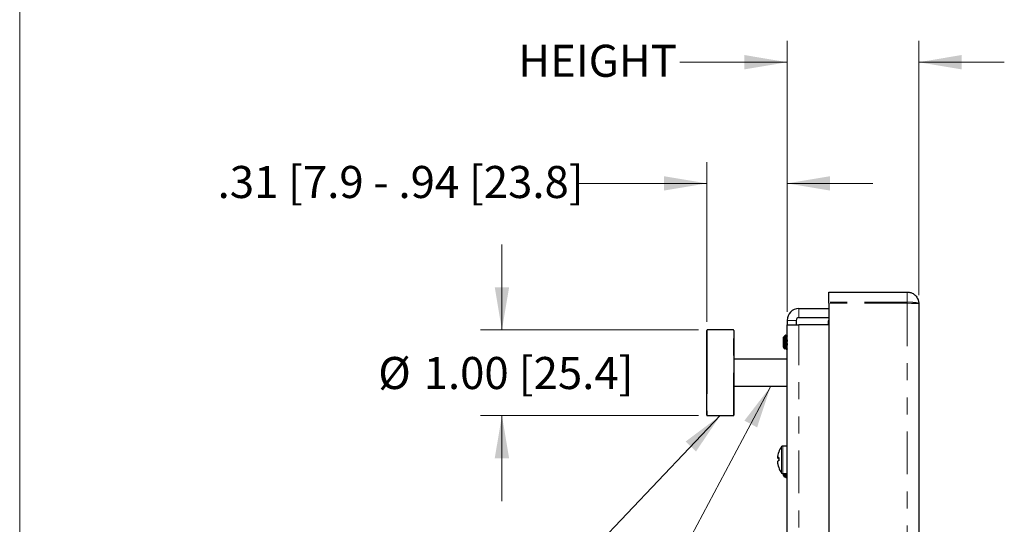
# Model space of a CAD drawing. Units: inches. Extents: x 0.7 to 33.4, y 0.6 to 21.2.
# Drawn here: x 0.7 to 6.4, y 13.6 to 16.5 of the extents above; entities that cross this region are included whole.
import ezdxf

# ---------------------------------------------------------------- set-up
doc = ezdxf.new("R2010")
doc.units = ezdxf.units.IN
doc.header["$MEASUREMENT"] = 0
doc.linetypes.add('PHANTOM', pattern=[0.5, 0.25, -0.05, 0.05, -0.05, 0.05, -0.05])
doc.styles.add('SLDTEXTSTYLE0', font='TXT', dxfattribs={"width": 0.605})
doc.dimstyles.new('SLDDIMSTYLE2', dxfattribs={"dimtxt": 0.182007, "dimasz": 0.25, "dimexe": 0, "dimexo": 0.0625, "dimgap": 0.045502, "dimtad": 0, "dimtih": 1, "dimtoh": 1, "dimlfac": 2, "dimrnd": 1e-09, "dimzin": 12, "dimdsep": 46, "dimtxsty": 'SLDTEXTSTYLE0', "dimsah": 1, "dimcen": 0.09, "dimadec": 0, "dimazin": 3, "dimtfac": 1, "dimtmove": 0, "dimatfit": 0, "dimfxl": 0, "dimfrac": 2, "dimtolj": 1, "dimtzin": 12, "dimarcsym": 0})
doc.dimstyles.new('SLDDIMSTYLE3', dxfattribs={"dimtxt": 0.182007, "dimasz": 0.25, "dimexe": 0, "dimexo": 0.0625, "dimgap": 0.045502, "dimtad": 0, "dimtih": 1, "dimtoh": 1, "dimlfac": 2, "dimrnd": 1e-09, "dimzin": 4, "dimdsep": 46, "dimtxsty": 'SLDTEXTSTYLE0', "dimsah": 1, "dimcen": 0.09, "dimadec": 0, "dimazin": 1, "dimtfac": 1, "dimtmove": 0, "dimatfit": 0, "dimfxl": 0, "dimfrac": 2, "dimtolj": 1, "dimtzin": 12, "dimarcsym": 0})

# ---------------------------------------------------------------- blocks, each defined once
blk = doc.blocks.new('_D_2')
at = {"color": 7, "linetype": 'Continuous', "lineweight": 18}
for p, q in [((4.697, 14.7784), (4.697, 15.7127)), ((5.167, 14.8369), (5.167, 15.7127)), ((4.697, 15.5877), (3.9346, 15.5877)), ((5.167, 15.5877), (5.667, 15.5877))]:
    blk.add_line(p, q, dxfattribs=at)
for points in [[(4.697, 15.5877), (4.447, 15.6297), (4.447, 15.5457)], [(5.167, 15.5877), (5.417, 15.5457), (5.417, 15.6297)]]:
    blk.add_solid(points, dxfattribs=at)
at = {"color": 7, "linetype": 'Continuous', "lineweight": 18, "insert": (1.8374, 15.6896), "char_height": 0.1875, "attachment_point": 1, "style": 'SLDTEXTSTYLE0'}
blk.add_mtext('.31 [7.9 - .94 [23.8]', dxfattribs=at)
blk = doc.blocks.new('_D_3')
at = {"color": 7, "linetype": 'Continuous', "lineweight": 18}
for p, q in [((5.167, 14.8369), (5.167, 16.4213)), ((5.9365, 14.9344), (5.9365, 16.4213)), ((5.167, 16.2963), (4.5393, 16.2963)), ((5.9365, 16.2963), (6.4365, 16.2963))]:
    blk.add_line(p, q, dxfattribs=at)
for points in [[(5.167, 16.2963), (4.917, 16.3383), (4.917, 16.2543)], [(5.9365, 16.2963), (6.1865, 16.2543), (6.1865, 16.3383)]]:
    blk.add_solid(points, dxfattribs=at)
at = {"color": 7, "linetype": 'Continuous', "lineweight": 18, "insert": (3.5949, 16.3983), "char_height": 0.1875, "attachment_point": 1, "style": 'SLDTEXTSTYLE0'}
blk.add_mtext('HEIGHT', dxfattribs=at)
blk = doc.blocks.new('_D_4')
at = {"color": 7, "linetype": 'Continuous', "lineweight": 18}
for p, q in [((3.4995, 14.7304), (3.4995, 15.2304)), ((4.649, 14.7304), (3.3745, 14.7304)), ((4.649, 14.2304), (3.3745, 14.2304)), ((3.4995, 14.2304), (3.4995, 13.7304))]:
    blk.add_line(p, q, dxfattribs=at)
for points in [[(3.4995, 14.7304), (3.5415, 14.9804), (3.4575, 14.9804)], [(3.4995, 14.2304), (3.4575, 13.9804), (3.5415, 13.9804)]]:
    blk.add_solid(points, dxfattribs=at)
at = {"color": 7, "linetype": 'Continuous', "lineweight": 18, "char_height": 0.1875, "attachment_point": 1, "style": 'SLDTEXTSTYLE0'}
for s, insert in [('%%c', (2.7764, 14.5726)), ('1.00', (3.042, 14.5726)), ('[25.4]', (3.5984, 14.5726))]:
    blk.add_mtext(s, dxfattribs=dict(at, insert=insert))

msp = doc.modelspace()

# ---------------------------------------------------------------- linework, layer by layer
at = {"color": 7, "linetype": 'Continuous', "lineweight": 18}
for p, q in [((0.6803, 21.2394), (0.6803, 0.6194)), ((5.0714, 14.4016), (3.9524, 12.294)), ((4.776, 14.2304), (3.796, 13.2))]:
    msp.add_line(p, q, dxfattribs=at)
at = {"color": 7, "linetype": 'Continuous', "lineweight": 25}
for p, q in [((5.4115, 14.9524), (5.8685, 14.9524)), ((5.4115, 14.8934), (5.4115, 14.9524)), ((5.2355, 14.8554), (5.4115, 14.8554)), ((5.4115, 14.8865), (5.4115, 14.8934)), ((5.4115, 14.8865), (5.4115, 9.1484)), ((5.9365, 14.8844), (5.9365, 9.1504)), ((5.2355, 14.8029), (5.4115, 14.8029)), ((5.167, 14.7869), (5.167, 14.7599)), ((5.167, 9.2754), (5.167, 14.7599)), ((5.167, 14.7599), (5.2355, 14.7599)), ((5.2195, 14.7869), (5.2195, 14.7599)), ((5.4115, 14.7599), (5.2355, 14.7599)), ((5.4115, 14.784), (5.407, 14.784)), ((5.407, 14.784), (5.407, 14.7599)), ((4.697, 14.6058), (4.697, 14.7284)), ((4.8531, 14.7304), (4.699, 14.7304)), ((4.8551, 14.7284), (4.8551, 14.2323)), ((5.1468, 14.6898), (5.1445, 14.6859)), ((5.1445, 14.6859), (5.1445, 14.6321)), ((5.148, 14.6919), (5.1468, 14.6898)), ((5.1481, 14.6918), (5.1484, 14.6916)), ((5.1489, 14.6911), (5.1484, 14.6918)), ((5.1592, 14.7), (5.1572, 14.7)), ((5.1572, 14.6994), (5.158, 14.6981)), ((5.1592, 14.6994), (5.16, 14.6981)), ((5.1445, 14.6321), (5.1501, 14.6225)), ((5.1501, 14.6223), (5.1519, 14.6194)), ((4.697, 14.2323), (4.697, 14.6058)), ((5.1616, 14.618), (5.1635, 14.618)), ((5.1643, 14.6191), (5.1648, 14.6182)), ((5.1651, 14.618), (5.167, 14.618)), ((5.167, 14.5591), (4.8551, 14.5591)), ((4.8551, 14.4016), (5.167, 14.4016)), ((4.699, 14.2304), (4.8531, 14.2304)), ((5.167, 14.0519), (5.1409, 14.0519)), ((5.1103, 13.9824), (5.1177, 13.9817)), ((5.1177, 13.9801), (5.1103, 13.9807)), ((5.1103, 13.9604), (5.1105, 13.9604)), ((5.167, 13.9425), (5.1653, 13.9395)), ((5.1409, 13.8909), (5.167, 13.8909)), ((5.1445, 13.8909), (5.1445, 13.8821)), ((5.1445, 13.8821), (5.1512, 13.8704)), ((5.1595, 13.868), (5.1615, 13.868)), ((5.1609, 13.8689), (5.1615, 13.8687)), ((5.1637, 13.868), (5.1657, 13.868)), ((5.1659, 13.8682), (5.167, 13.8701))]:
    msp.add_line(p, q, dxfattribs=at)
at = {"color": 1, "linetype": 'PHANTOM', "lineweight": 18}
for p, q in [((5.8685, 14.9524), (5.8685, 14.8934)), ((5.2355, 14.8029), (5.2355, 14.8554)), ((5.8685, 14.8934), (5.4115, 14.8934)), ((5.8685, 14.8865), (5.4115, 14.8865)), ((5.8685, 14.8865), (5.8685, 14.8934)), ((5.8685, 14.8865), (5.8945, 14.886)), ((5.8685, 14.8865), (5.8685, 9.1484)), ((5.8945, 14.886), (5.9166, 14.8855)), ((5.9166, 14.8855), (5.9313, 14.8849)), ((5.9313, 14.8849), (5.9365, 14.8844)), ((5.2195, 14.7869), (5.167, 14.7869)), ((5.2355, 9.2754), (5.2355, 14.7599)), ((4.699, 14.7304), (4.699, 14.6068)), ((4.8531, 14.2304), (4.8531, 14.7304)), ((4.699, 14.6068), (4.699, 14.2304)), ((5.1348, 13.8939), (5.1348, 14.0488)), ((5.1409, 13.8909), (5.1409, 14.0519))]:
    msp.add_line(p, q, dxfattribs=at)
at = {"color": 7, "linetype": 'Continuous', "lineweight": 25}
for centre, radius, start, end in [((5.2355, 14.7869), 0.0685, 90, 180), ((5.2355, 14.7869), 0.016, 90, 180), ((4.699, 14.7284), 0.00197, 90, 180), ((4.8531, 14.7284), 0.00197, 0, 90), ((4.699, 14.2323), 0.00197, 180, 270), ((4.8531, 14.2323), 0.00197, 270, 360), ((5.2407, 13.9714), 0.1312, 143.83324, 159.75767), ((5.1409, 14.0444), 0.0075, 90, 143.83324), ((5.2401, 13.9723), 0.1302, 159.88424, 175.55633), ((5.1183, 14.0165), 0.000688, 124.81854, 195.2861), ((5.1185, 13.9685), 0.0161, 92.37888, 120.70231), ((5.1221, 13.9959), 0.0193, 232.15265, 257.21034), ((5.1221, 13.9469), 0.0193, 102.78966, 127.84735), ((5.2413, 13.9723), 0.1314, 184.45315, 200.03013), ((5.2401, 13.9705), 0.1302, 184.44367, 200.11576), ((5.2759, 13.9751), 0.1583, 176.56725, 183.43275), ((5.2762, 13.9676), 0.1586, 178.63661, 180.73571), ((5.1195, 13.9263), 0.00185, 148.70096, 190.46016), ((5.2407, 13.9714), 0.1312, 200.24233, 216.16676), ((5.1409, 13.8984), 0.0075, 216.16676, 270)]:
    msp.add_arc(centre, radius, start, end, dxfattribs=at)
for points, knots in [([(5.8685, 14.9524), (5.8685, 14.9524), (5.8704, 14.9524), (5.8743, 14.9523), (5.8814, 14.9513), (5.8896, 14.9493), (5.8988, 14.9456), (5.9077, 14.9403), (5.9166, 14.933), (5.9248, 14.9234), (5.9303, 14.9135), (5.9334, 14.9049), (5.9352, 14.8983), (5.9362, 14.8915), (5.9365, 14.8869), (5.9365, 14.8845), (5.9365, 14.8844)], [0, 0, 0, 0, 0.000011, 0.054292, 0.1089847, 0.1984441, 0.2897626, 0.3876017, 0.4878535, 0.6116086, 0.7403376, 0.8041414, 0.8685951, 0.9328762, 0.9978044, 1, 1, 1, 1]), ([(5.1468, 14.6897), (5.1468, 14.6898), (5.1468, 14.6903), (5.1468, 14.6892), (5.1468, 14.6881)], [0, 0, 0, 0, 0.046606, 1, 1, 1, 1]), ([(5.1468, 14.6881), (5.1469, 14.6869), (5.1472, 14.6844), (5.1476, 14.6768), (5.148, 14.6672), (5.1484, 14.6562), (5.1489, 14.645), (5.1492, 14.6349), (5.1497, 14.627), (5.15, 14.6223), (5.1503, 14.6223), (5.1504, 14.6223)], [0, 0, 0, 0, 0.103553, 0.209035, 0.317956, 0.426972, 0.541654, 0.656268, 0.774569, 0.894976, 1, 1, 1, 1]), ([(5.1468, 14.6881), (5.147, 14.6873), (5.1474, 14.6851), (5.1482, 14.6782), (5.1492, 14.6671), (5.1502, 14.6548), (5.1512, 14.6431), (5.1521, 14.6339), (5.153, 14.6286), (5.1536, 14.6286), (5.1538, 14.6286)], [0, 0, 0, 0, 0.067596, 0.207541, 0.347485, 0.48743, 0.627375, 0.767319, 0.907264, 1, 1, 1, 1]), ([(5.154, 14.6998), (5.153, 14.6981), (5.151, 14.6948), (5.1491, 14.6914), (5.1481, 14.6897)], [0, 0, 0, 0, 0.500079, 1, 1, 1, 1]), ([(5.1481, 14.6894), (5.1482, 14.6895), (5.1485, 14.6899), (5.1492, 14.6861), (5.1502, 14.6783), (5.1512, 14.6671), (5.1521, 14.6548), (5.1531, 14.643), (5.1541, 14.634), (5.1549, 14.629), (5.1553, 14.6289), (5.1554, 14.6289)], [0, 0, 0, 0, 0.017765, 0.151783, 0.285801, 0.419818, 0.553836, 0.687854, 0.821872, 0.95589, 1, 1, 1, 1]), ([(5.1486, 14.6902), (5.1487, 14.6895), (5.1489, 14.6877), (5.1492, 14.6808), (5.1497, 14.6709), (5.1501, 14.659), (5.1505, 14.6468), (5.1509, 14.6354), (5.1513, 14.6261), (5.1517, 14.6204), (5.152, 14.6182), (5.1521, 14.6191), (5.1521, 14.6192)], [0, 0, 0, 0, 0.067271, 0.174322, 0.284816, 0.397276, 0.511029, 0.628872, 0.746617, 0.869175, 0.992348, 1, 1, 1, 1]), ([(5.154, 14.6995), (5.154, 14.6995), (5.1544, 14.7), (5.1551, 14.695), (5.156, 14.6846), (5.157, 14.6698), (5.158, 14.6534), (5.159, 14.6378), (5.16, 14.6257), (5.1608, 14.6186), (5.1614, 14.6187), (5.1616, 14.6187)], [0, 0, 0, 0, 0.015954, 0.144368, 0.272783, 0.401198, 0.529612, 0.658027, 0.786442, 0.914856, 1, 1, 1, 1]), ([(5.1552, 14.6987), (5.1555, 14.6994), (5.1561, 14.7008), (5.157, 14.6953), (5.158, 14.6845), (5.159, 14.6698), (5.16, 14.6534), (5.1609, 14.6378), (5.1619, 14.6257), (5.1628, 14.6186), (5.1633, 14.6187), (5.1635, 14.6187)], [0, 0, 0, 0, 0.10373, 0.22069, 0.33765, 0.45461, 0.57157, 0.688531, 0.805491, 0.922451, 1, 1, 1, 1]), ([(5.1645, 14.6911), (5.1638, 14.6923), (5.1621, 14.6952), (5.1604, 14.6981), (5.1594, 14.6998)], [0, 0, 0, 0, 0.412586, 1, 1, 1, 1]), ([(5.1616, 14.6897), (5.1616, 14.6897), (5.1619, 14.6902), (5.1623, 14.6886), (5.163, 14.685), (5.1639, 14.6782), (5.1648, 14.6671), (5.1658, 14.6549), (5.1665, 14.6457), (5.1669, 14.642), (5.167, 14.6413)], [0, 0, 0, 0, 0.016524, 0.153956, 0.24048, 0.419612, 0.598744, 0.777876, 0.957008, 1, 1, 1, 1]), ([(5.167, 14.6954), (5.1669, 14.6952), (5.1658, 14.6933), (5.1647, 14.6914), (5.1637, 14.6897)], [0, 0, 0, 0, 0.113041, 1, 1, 1, 1]), ([(5.1637, 14.6894), (5.1638, 14.6895), (5.1641, 14.6899), (5.1648, 14.6861), (5.1658, 14.6782), (5.1665, 14.67), (5.1669, 14.665), (5.167, 14.664)], [0, 0, 0, 0, 0.039304, 0.335815, 0.632326, 0.928837, 1, 1, 1, 1]), ([(5.1505, 14.6222), (5.1507, 14.6226), (5.1519, 14.6246), (5.1531, 14.6267), (5.1541, 14.6284)], [0, 0, 0, 0, 0.1677958, 1, 1, 1, 1]), ([(5.1516, 14.6181), (5.1526, 14.6198), (5.1542, 14.6226), (5.1558, 14.6254), (5.1565, 14.6265)], [0, 0, 0, 0, 0.611421, 1, 1, 1, 1]), ([(5.1554, 14.6284), (5.1564, 14.6267), (5.1583, 14.6233), (5.1603, 14.6199), (5.1613, 14.6182)], [0, 0, 0, 0, 0.499675, 1, 1, 1, 1]), ([(5.1638, 14.6182), (5.1648, 14.6199), (5.1658, 14.6217), (5.1669, 14.6236), (5.167, 14.6238)], [0, 0, 0, 0, 0.914019, 1, 1, 1, 1]), ([(5.166, 14.6219), (5.1662, 14.6201), (5.1666, 14.6177), (5.1669, 14.6182), (5.167, 14.6183)], [0, 0, 0, 0, 0.787362, 1, 1, 1, 1]), ([(5.1648, 14.6182), (5.1648, 14.6182), (5.1649, 14.6178), (5.165, 14.6182), (5.1651, 14.6185)], [0, 0, 0, 0, 0.060659, 1, 1, 1, 1]), ([(5.15, 13.8909), (5.1501, 13.8907), (5.1502, 13.8866), (5.1505, 13.8801), (5.1509, 13.8731), (5.1512, 13.8699), (5.1514, 13.8705), (5.1515, 13.8708)], [0, 0, 0, 0, 0.014244, 0.28981, 0.575286, 0.860527, 1, 1, 1, 1]), ([(5.1517, 13.8706), (5.1522, 13.8715), (5.1538, 13.8741), (5.1553, 13.8767), (5.1563, 13.8784)], [0, 0, 0, 0, 0.343405, 1, 1, 1, 1]), ([(5.1536, 13.8909), (5.1538, 13.8891), (5.1543, 13.8841), (5.155, 13.8792), (5.1556, 13.8786), (5.1559, 13.8784)], [0, 0, 0, 0, 0.216909, 0.639096, 1, 1, 1, 1]), ([(5.1548, 13.8759), (5.1553, 13.875), (5.1568, 13.8724), (5.1583, 13.8699), (5.1593, 13.8682)], [0, 0, 0, 0, 0.337291, 1, 1, 1, 1]), ([(5.1555, 13.8909), (5.1557, 13.8892), (5.1562, 13.8841), (5.1569, 13.8797), (5.1574, 13.8792), (5.1575, 13.879)], [0, 0, 0, 0, 0.2542118, 0.7490051, 1, 1, 1, 1]), ([(5.1575, 13.8784), (5.1585, 13.8767), (5.1605, 13.8733), (5.1624, 13.8699), (5.1634, 13.8682)], [0, 0, 0, 0, 0.499706, 1, 1, 1, 1]), ([(5.1577, 13.8785), (5.1578, 13.8774), (5.1582, 13.8723), (5.1588, 13.8684), (5.1593, 13.8687), (5.1595, 13.8687)], [0, 0, 0, 0, 0.147402, 0.696219, 1, 1, 1, 1]), ([(5.161, 13.8909), (5.1613, 13.8864), (5.1619, 13.8775), (5.1628, 13.8693), (5.1634, 13.8687), (5.1637, 13.8684)], [0, 0, 0, 0, 0.345755, 0.698541, 1, 1, 1, 1]), ([(5.1629, 13.8907), (5.1632, 13.8863), (5.1639, 13.8772), (5.1648, 13.8697), (5.1655, 13.8667), (5.1659, 13.8683), (5.1659, 13.8685)], [0, 0, 0, 0, 0.313766, 0.637762, 0.961758, 1, 1, 1, 1])]:
    msp.add_open_spline(points, degree=3, knots=knots, dxfattribs=at)
at = {"color": 1, "linetype": 'PHANTOM', "lineweight": 18}
msp.add_open_spline([(5.9365, 14.8844), (5.9365, 14.8844), (5.9365, 14.8844), (5.9365, 14.8846), (5.9364, 14.885), (5.9359, 14.8856), (5.9351, 14.8862), (5.9343, 14.8867), (5.9334, 14.8871), (5.9323, 14.8876), (5.9306, 14.8881), (5.9282, 14.8887), (5.9247, 14.8895), (5.9205, 14.8902), (5.9162, 14.8908), (5.9119, 14.8913), (5.9077, 14.8917), (5.9032, 14.8921), (5.8987, 14.8925), (5.8941, 14.8927), (5.8896, 14.8929), (5.8849, 14.8931), (5.8808, 14.8932), (5.8763, 14.8933), (5.8724, 14.8934), (5.8695, 14.8934), (5.8685, 14.8934), (5.8685, 14.8934)], degree=3, knots=[0, 0, 0, 0, 0.002194, 0.004378, 0.03593, 0.099402, 0.131341, 0.163195, 0.195127, 0.227299, 0.259556, 0.321189, 0.3834, 0.44746, 0.512185, 0.560967, 0.610038, 0.660011, 0.710297, 0.754909, 0.799749, 0.845293, 0.891073, 0.918178, 0.972628, 0.999989, 1, 1, 1, 1], dxfattribs=at)
at = {"color": 7, "linetype": 'Continuous', "lineweight": 18}
for points in [[(5.0714, 14.4016), (4.9171, 14.2005), (4.9913, 14.1611)], [(4.776, 14.2304), (4.5733, 14.0782), (4.6342, 14.0203)]]:
    msp.add_solid(points, dxfattribs=at)

# ---------------------------------------------------------------- dimensions: what is measured, and where the dimension line sits
for base, p1, p2, text, picture, middle in [((5.9365, 16.2963), (5.167, 14.7869), (5.9365, 14.8844), 'HEIGHT', '_D_3', (4.0671, 16.2963)), ((5.167, 15.5877), (4.697, 14.7284), (5.167, 14.7869), '.31 [7.9 - .94 [23.8]', '_D_2', (2.886, 15.5877))]:
    dim = msp.add_linear_dim(base=base, p1=p1, p2=p2, text=text, dimstyle='SLDDIMSTYLE2', dxfattribs=at)
    dim.commit()
    dim.dimension.update_dxf_attribs({"geometry": picture, "text_midpoint": middle, "dimtype": 160})
dim = msp.add_linear_dim(base=(3.4995, 14.7304), p1=(4.699, 14.2304), p2=(4.699, 14.7304), angle=90, text='%%c<> [25.4]', dimstyle='SLDDIMSTYLE3', dxfattribs=at)
dim.commit()
dim.dimension.update_dxf_attribs({"geometry": '_D_4', "text_midpoint": (3.4995, 14.4824), "dimtype": 160})

doc.saveas('drawing.dxf')
